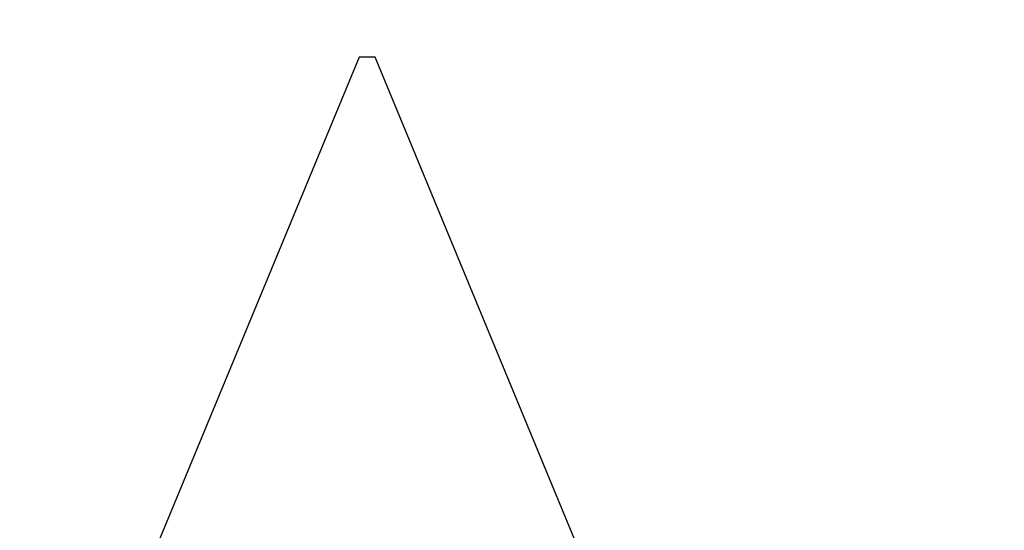
# Model space of a CAD drawing. Units: inches. Extents: x 0 to 17, y 0 to 11.
# Drawn here: x 3.8 to 3.8, y 3.2 to 3.2 of the extents above; entities that cross this region are included whole.
import ezdxf
from ezdxf.enums import TextEntityAlignment as Align

# ---------------------------------------------------------------- set-up
doc = ezdxf.new("R2010")
doc.units = ezdxf.units.IN
doc.header["$LTSCALE"] = 0.935
doc.header["$MEASUREMENT"] = 0
doc.linetypes.add('HIDDEN', pattern=[0.2, 0.1, -0.1])
doc.layers.get('0').update_dxf_attribs({"linetype": 'CONTINUOUS'})
doc.layers.add('DEFAULT_2', color=8, linetype='HIDDEN')
doc.styles.get("Standard").update_dxf_attribs({"font": 'bluprnt.ttf'})
doc.styles.add('TEXTSTYLE_1', font='gdt', dxfattribs={"width": 0.8})
doc.dimstyles.new('DIMSTYLE_2', dxfattribs={"dimtxt": 0.125, "dimasz": 0.1875, "dimexe": 0.125, "dimexo": 0.0625, "dimgap": 0.09, "dimtad": 0, "dimtih": 1, "dimtoh": 1, "dimlfac": 5, "dimzin": 4, "dimdsep": 46, "dimtxsty": 'Standard', "dimblk": 'CLOSED', "dimblk1": 'CLOSED', "dimblk2": 'CLOSED', "dimcen": 0.09, "dimadec": 3, "dimazin": 1, "dimtfac": 1, "dimtdec": 3, "dimtofl": 0, "dimtmove": 0, "dimatfit": 1, "dimldrblk": 'CLOSED', "dimfxl": 0, "dimtolj": 1, "dimtzin": 4, "dimarcsym": 0})

# ---------------------------------------------------------------- blocks, each defined once
blk = doc.blocks.new('_CLOSED')
at = {"color": 0, "linetype": 'ByBlock'}
for p, q in [((0, 0), (-1, 0.1666666667)), ((-1, 0.1666666667), (-1, -0.1666666667)), ((-1, -0.1666666667), (0, 0)), ((-1, 0), (0, 0))]:
    blk.add_line(p, q, dxfattribs=at)
blk = doc.blocks.new('*D8')
at = {"color": 7, "linetype": 'Continuous'}
for p, q in [((3.7808141499, 3.5675998861), (3.3111207176, 3.4413517403)), ((3.3111207176, 3.4413517403), (3.1236207176, 3.4413517403))]:
    blk.add_line(p, q, dxfattribs=at)
at = {"color": 7, "linetype": 'Continuous', "xscale": 0.1875, "yscale": 0.1875, "zscale": 0.1875, "rotation": 15.0448526434}
blk.add_blockref('_CLOSED', (3.7808141499, 3.5675998861), dxfattribs=at)
at = {"color": 7, "linetype": 'Continuous'}
for s, p, p2 in [('.25', (2.5611207176, 3.3788517403), (2.8611207176, 3.3788517403)), ('[', (2.5611207176, 3.1913517403), (2.6611207176, 3.1913517403)), (']', (2.9611207176, 3.1913517403), (3.0611207176, 3.1913517403)), ('6,4', (2.6611207176, 3.1913517403), (2.9611207176, 3.1913517403))]:
    blk.add_text(s, height=0.125, dxfattribs=at).set_placement(p, p2, align=Align.FIT)
at = {"color": 7, "linetype": 'Continuous', "style": 'TEXTSTYLE_1'}
blk.add_text('n', height=0.125, dxfattribs=at).set_placement((2.3944540509, 3.3788517403), (2.5611207176, 3.3788517403), align=Align.FIT)

msp = doc.modelspace()

# ---------------------------------------------------------------- linework, layer by layer
at = {"layer": 'DEFAULT_2', "color": 8, "linetype": 'HIDDEN'}
for p, q in [((3.7811572229, 3.2130892641), (3.7711498802, 3.1889294018)), ((3.7819572229, 3.2130892641), (3.7811572229, 3.2130892641)), ((3.7938364963, 3.1844101615), (3.7819572229, 3.2130892641))]:
    msp.add_line(p, q, dxfattribs=at)

# ---------------------------------------------------------------- dimensions: what is measured, and where the dimension line sits
at = {"color": 7, "linetype": 'Continuous'}
dim = msp.add_diameter_dim_2p(p1=(3.7808141499, 3.5675998861), p2=(3.8291002959, 3.580578642), text='%%c<>\\P[]', dimstyle='DIMSTYLE_2', override={"dimpost": '<>'}, dxfattribs=at)
dim.commit()
dim.dimension.update_dxf_attribs({"geometry": '*D8', "text_midpoint": (2.7277873842, 3.3476017403), "dimtype": 163})

doc.saveas('drawing.dxf')
